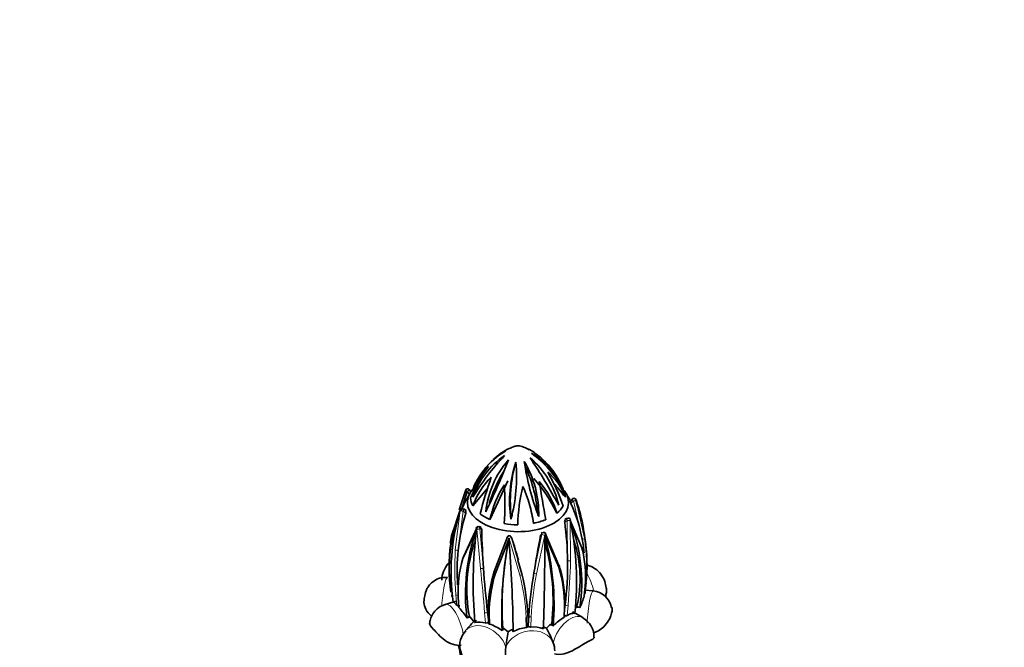
# Model space of a CAD drawing. Units: millimetres. Extents: x 0 to 1425, y 0 to 1470.
# Drawn here: x 242 to 335, y 424 to 484 of the extents above; entities that cross this region are included whole.
import ezdxf
from ezdxf import colors
from ezdxf.entities.mleader import LeaderData, LeaderLine
from ezdxf.math import Vec2, Vec3

# ---------------------------------------------------------------- set-up
doc = ezdxf.new("R2010")
doc.units = ezdxf.units.MM
doc.layers.add('DV7_Défaut', color=7, linetype='Continuous')
doc.layers.add('Défaut', color=7, linetype='Continuous')

# ---------------------------------------------------------------- blocks, each defined once
blk = doc.blocks.new('_DOT')
at = {"color": 0}
blk.add_line((0, 0), (-1, 0), dxfattribs=at)
at = {"color": 0, "const_width": 0.333}
blk.add_lwpolyline([(-0.1665, 0, 1), (0.1665, 0, 1)], format="xyb", close=True, dxfattribs=at)
blk = doc.blocks.new('SE6')
at = {"layer": 'DV7_Défaut', "color": 7, "linetype": 'Continuous', "lineweight": 35}
for p, q in [((283.672, 437.455), (284.286, 439.362)), ((284.593, 439.393), (284.727, 439.226)), ((285.015, 439.448), (284.975, 439.452)), ((284.995, 437.857), (286.373, 439.546)), ((286.598, 436.563), (288.279, 440.203)), ((293.601, 439.211), (293.499, 439.45)), ((284.428, 439.203), (283.845, 437.376)), ((284.652, 438.924), (284.428, 439.203)), ((293.746, 438.681), (293.705, 438.685)), ((294.213, 438.263), (294.46, 438.502)), ((294.798, 438.119), (294.737, 438.42)), ((284.319, 437.398), (284.107, 437.568)), ((284.995, 437.857), (284.958, 437.846)), ((294.932, 437.716), (294.807, 438.123)), ((283.756, 437.401), (282.925, 435.002)), ((286.598, 436.563), (286.58, 436.542)), ((288.569, 436.573), (288.598, 436.677)), ((292.934, 437.146), (292.905, 437.162)), ((293.882, 436.679), (293.701, 436.552)), ((285.323, 435.635), (284.01, 432.833)), ((284.085, 433.008), (285.372, 435.816)), ((285.747, 435.786), (285.596, 435.888)), ((290.714, 436.178), (290.708, 436.202)), ((295.312, 433.868), (294.207, 436.459)), ((286.988, 431.616), (288.248, 434.902)), ((288.389, 434.738), (287.096, 431.448)), ((288.645, 434.794), (288.608, 434.866)), ((291.551, 435.325), (291.447, 435.241)), ((293.106, 432.006), (291.782, 435.053)), ((291.83, 435.231), (293.124, 432.185)), ((289.24, 432.682), (289.614, 431.389)), ((295.534, 429.276), (295.624, 430.247)), ((295.7, 430.531), (295.599, 429.512)), ((282.916, 429.308), (282.899, 429.303)), ((283.563, 429.162), (283.638, 428.189)), ((296.379, 429.778), (295.582, 429.851)), ((283.072, 428.705), (282.332, 428.488)), ((283.049, 428.698), (283.381, 428.796)), ((283.049, 428.698), (283.082, 428.707)), ((283.378, 428.795), (283.072, 428.705)), ((293.625, 427.275), (293.665, 428.221)), ((293.718, 428.44), (293.654, 428.019)), ((295.154, 428.182), (294.786, 428.216)), ((295.154, 428.182), (294.83, 428.277)), ((295.154, 428.182), (295.124, 428.197)), ((284.389, 427.201), (284.634, 427.342)), ((284.706, 427.294), (284.389, 427.201)), ((284.401, 427.211), (284.389, 427.201)), ((285.048, 426.859), (284.706, 427.294)), ((286.469, 426.832), (286.352, 427.763)), ((286.432, 426.791), (286.41, 427.754)), ((286.504, 427.581), (286.525, 426.626)), ((290.043, 426.304), (290.018, 427.248)), ((290.192, 427.397), (290.216, 426.445)), ((290.257, 427.411), (290.203, 426.491)), ((294.408, 427.787), (294.659, 427.642)), ((294.486, 427.75), (294.408, 427.787)), ((295.396, 427.241), (294.44, 427.793)), ((294.644, 427.65), (294.659, 427.642)), ((284.625, 426.411), (284.269, 426.007)), ((285.126, 426.762), (285.295, 426.954)), ((285.126, 426.762), (285.149, 426.782)), ((286.432, 426.791), (286.432, 426.791)), ((290.216, 426.445), (290.216, 426.445)), ((291.602, 426.377), (291.657, 426.175)), ((292.607, 426.443), (292.343, 426.596)), ((292.607, 426.443), (292.442, 426.63)), ((292.607, 426.443), (292.592, 426.467)), ((287.734, 426.006), (287.789, 426.204)), ((287.896, 426.189), (287.734, 426.006)), ((287.737, 426.019), (287.734, 426.006)), ((288.317, 425.897), (287.896, 426.189)), ((288.776, 425.901), (288.718, 426.114)), ((288.776, 425.901), (288.782, 425.927)), ((291.649, 426.187), (291.657, 426.175))]:
    blk.add_line(p, q, dxfattribs=at)
at = {"layer": 'DV7_Défaut', "color": 7, "linetype": 'Continuous', "lineweight": 18}
for p, q in [((294.737, 438.42), (295.568, 434.762)), ((294.517, 438.297), (294.27, 438.057)), ((295.339, 434.663), (294.517, 438.297)), ((283.291, 433.672), (283.756, 437.401)), ((284.033, 437.321), (283.567, 433.617)), ((284.28, 437.13), (284.033, 437.321)), ((285.676, 431.885), (285.323, 435.635)), ((285.63, 435.664), (285.963, 431.936)), ((285.805, 435.553), (285.63, 435.664)), ((293.9, 436.435), (293.675, 436.284)), ((293.943, 432.639), (293.9, 436.435)), ((294.207, 436.459), (294.239, 432.64)), ((289.425, 431.249), (288.389, 434.738)), ((288.608, 434.866), (289.24, 432.682)), ((290.754, 431.475), (291.506, 435.138)), ((291.782, 435.053), (291.003, 431.374)), ((291.506, 435.138), (291.389, 435.051)), ((283.451, 428.401), (283.346, 429.399)), ((293.63, 427.449), (293.718, 428.44)), ((294.006, 428.427), (293.917, 427.444)), ((286.157, 426.735), (286.077, 427.697)), ((286.352, 427.763), (286.432, 426.791)), ((290.216, 426.445), (290.257, 427.411)), ((290.493, 427.301), (290.451, 426.342))]:
    blk.add_line(p, q, dxfattribs=at)
at = {"layer": 'DV7_Défaut', "color": 7, "linetype": 'Continuous', "lineweight": 35}
for centre, radius, start, end in [((291.108, 437.5), 6.314, 118.44369, 144.19348), ((290.2, 439.112), 4.524, 112.28921, 137.28226), ((290.962, 437.638), 6.124, 117.85627, 131.57689), ((288.826, 439.895), 3.599, 56.79785, 68.32147), ((302.707, 428.265), 20.554, 135.78463, 149.64996), ((292.205, 436.261), 7.619, 123.714, 161.7206), ((226.642, 466.268), 66.227, 334.03624, 338.67961), ((294.951, 436.365), 8.813, 138.63419, 174.08166), ((285.101, 436.111), 8.202, 12.64869, 49.82366), ((243.397, 410.818), 56.61, 28.58925, 33.8831), ((287.122, 436.8), 6.921, 22.35915, 60.62429), ((283.975, 434.016), 10.977, 29.56608, 53.41736), ((288.091, 438.673), 4.991, 40.6209, 57.45193), ((295.549, 434.418), 11.579, 141.93584, 158.895), ((289.705, 437.733), 5.033, 130.55534, 160.02835), ((289.987, 437.857), 5.206, 139.75278, 154.2936), ((299.946, 438.296), 11.507, 161.32467, 188.61492), ((302.488, 438.2), 13.974, 164.29705, 186.2539), ((273.873, 440.591), 15.236, 344.70642, 5.23317), ((281.471, 437.047), 9.744, 358.63346, 30.9146), ((314.226, 445.685), 24.665, 188.4689, 201.07916), ((277.876, 436.008), 13.283, 3.88983, 24.3816), ((286.224, 436.443), 7.894, 31.91958, 45.22493), ((291.51, 435.53), 6.949, 133.70689, 160.52805), ((324.438, 427.235), 40.012, 160.55717, 165.77072), ((299.456, 434.079), 13.543, 148.89157, 162.95792), ((281.074, 431.713), 13.025, 24.72985, 42.00272), ((288.48, 436.704), 5.624, 20.58312, 50.47436), ((276.944, 432.267), 17.478, 18.51259, 30.13613), ((289.782, 438.255), 3.904, 17.82193, 37.31995), ((284.458, 439.267), 0.2, 120, 155.44439), ((284.458, 439.267), 0.2, 39.19885, 120), ((287.431, 437.685), 3.014, 144.02217, 147.69357), ((296.175, 434.472), 9.816, 146.88781, 167.82893), ((258.319, 438.151), 29.682, 356.13397, 3.2518), ((306.788, 435.606), 17.574, 166.61175, 178.59728), ((279.004, 434.653), 11.809, 7.42043, 25.16739), ((285.371, 434.877), 7.896, 16.69283, 41.76339), ((487.767, 471.409), 198.979, 189.04234, 190.09749), ((284.342, 431.942), 11.538, 35.76022, 44.47813), ((294.449, 432.969), 11.486, 147.68066, 156.49128), ((288.685, 435.569), 6.169, 26.90359, 34.77963), ((294.547, 438.358), 0.2, 120, 133.58121), ((294.547, 438.358), 0.2, 21.0738, 120), ((277.814, 432.434), 17.949, 10.47588, 19.27956), ((278.838, 433.064), 16.777, 16.15299, 18.40392), ((283.946, 437.374), 0.2, 120, 150.12399), ((283.946, 437.374), 0.2, 52.90888, 120), ((276.433, 434.16), 14.42, 8.14139, 15.23705), ((281.161, 432.06), 14.415, 10.40201, 24.58294), ((298.222, 431.813), 15.51, 159.0712, 187.996), ((303.457, 431.513), 20.568, 163.50524, 187.84101), ((302.186, 431.666), 18.721, 163.03102, 174.01807), ((273.728, 441.007), 15.487, 343.76582, 345.1702), ((294.035, 436.465), 0.2, 120, 123.15847), ((294.035, 436.465), 0.2, 32.19929, 120), ((302.718, 429.474), 18.456, 160.68153, 187.04193), ((326.739, 430.464), 41.752, 172.96226, 185.05823), ((285.459, 435.669), 0.2, 120, 146.88307), ((285.459, 435.669), 0.2, 58.46337, 120), ((349.227, 436.509), 63.429, 180.86396, 184.1347), ((264.656, 432.314), 29.289, 0.63611, 7.79062), ((265.978, 430.636), 28.82, 354.0539, 11.52658), ((278.72, 430.532), 16.569, 351.89919, 20.72105), ((279.079, 432.198), 16.716, 354.74067, 12.11142), ((297.219, 432.687), 14.481, 170.80233, 173.72782), ((323.319, 427.754), 35.625, 168.79707, 182.79154), ((288.418, 434.804), 0.2, 120, 154.07516), ((288.418, 434.804), 0.2, 28.31284, 120), ((169.73, 424.755), 119.057, 0.56374, 4.77957), ((252.355, 422.633), 38.274, 15.28478, 18.52697), ((429.772, 408.63), 140.883, 169.19064, 170.66787), ((291.694, 435.107), 0.2, 29.32175, 120), ((61.472, 433.988), 230.309, 358.05878, 0.24842), ((267.555, 428.378), 25.11, 355.6357, 15.25992), ((282.107, 432.139), 13.47, 5.27705, 10.79891), ((297.959, 432.062), 15.261, 171.72, 189.08918), ((297.915, 429.943), 13.533, 160.79684, 191.08124), ((319.37, 428.205), 31.644, 168.62877, 183.62536), ((272.643, 428.876), 19.926, 353.52994, 15.60008), ((283.493, 430.921), 11.641, 346.87511, 18.03775), ((283.958, 431.067), 11.695, 355.97976, 13.86025), ((300.978, 431.697), 17.516, 173.70772, 184.41808), ((294.495, 429.692), 10.946, 163.32391, 182.77843), ((376.046, 438.227), 90.302, 183.99506, 186.65458), ((281.419, 428.345), 12.247, 359.42283, 17.39566), ((283.346, 428.841), 10.334, 357.5811, 18.88308), ((264.154, 432.132), 29.794, 352.88122, 0.97456), ((299.124, 427.826), 12.714, 162.65646, 180.32449), ((300.431, 427.428), 13.928, 163.22673, 179.37057), ((267.844, 426.197), 22.38, 3.07519, 13.41511), ((337.016, 423.761), 46.901, 170.5339, 175.53661), ((283.872, 433.094), 12.271, 336.48103, 341.87376), ((296.187, 427.825), 1.962, 11.3004, 84.39341), ((283.632, 428.64), 0.299, 232.84237, 287.73159), ((272.272, 418.533), 14.914, 35.58445, 40.34973), ((297.259, 421.566), 6.768, 122.47267, 133.59634), ((293.778, 427.749), 0.335, 243.6886, 294.44847), ((294.516, 425.482), 1.933, 355.79097, 63.33002), ((285.435, 426.22), 0.747, 100.85627, 121.2711), ((285.55, 424.578), 2.24, 74.26532, 100.29298), ((284.852, 421.774), 5.133, 55.80185, 70.97673), ((290.589, 422.189), 4.152, 97.54781, 115.79788), ((290.654, 423.203), 3.146, 71.5547, 93.6938), ((291.094, 424.753), 1.702, 60.11511, 72.65517), ((297.84, 420.185), 8.444, 130.60857, 134.29962), ((285.778, 424.539), 2.074, 135.63715, 191.94754), ((289.958, 423.341), 3.037, 114.10073, 122.70203), ((277.111, 422.68), 6.748, 7.1157, 16.36607), ((277.132, 421.905), 7.017, 9.01429, 22.55585), ((294.027, 423.682), 5.982, 172.6386, 182.93491), ((290.687, 424.107), 2.044, 359.46112, 21.58451)]:
    blk.add_arc(centre, radius, start, end, dxfattribs=at)
at = {"layer": 'DV7_Défaut', "color": 7, "linetype": 'Continuous', "lineweight": 18}
for centre, radius, start, end in [((274.437, 431.984), 21.313, 356.09069, 7.49052), ((314.981, 431.944), 31.738, 176.87847, 184.59953), ((145.722, 416.373), 140.811, 4.61277, 6.32462), ((196.386, 435.949), 97.909, 355.59376, 358.06292), ((269.492, 426.247), 20.55, 2.79052, 14.08647), ((321.251, 425.518), 30.81, 169.04356, 176.68301)]:
    blk.add_arc(centre, radius, start, end, dxfattribs=at)
for centre, major_axis, ratio, start_param, end_param in [((284.458, 439.267), (0.182, -0.083), 0.353907, 3.141593, 4.708895), ((284.458, 439.267), (-0.155, -0.126), 0.161822, 1.246159, 3.141593), ((294.547, 438.358), (0.138, -0.145), 0.319498, 3.141593, 4.82932), ((294.547, 438.358), (0.19, 0.064), 0.246773, 4.471602, 6.248974), ((283.946, 437.374), (-0.121, -0.16), 0.50939, 1.620947, 3.068866), ((283.946, 437.374), (0.196, -0.04), 0.198898, 3.433841, 5.213653), ((294.035, 436.465), (0.109, -0.167), 0.667066, 3.492329, 4.464741), ((285.459, 435.669), (0.199, 0.015), 0.166152, 3.951813, 5.731626), ((285.459, 435.669), (-0.105, -0.17), 0.820692, 2.011687, 2.412357), ((294.035, 436.465), (0.2, 0.012), 0.149491, 3.960615, 5.737987), ((288.418, 434.804), (0.18, -0.087), 0.357752, 3.141593, 4.721331), ((288.418, 434.804), (0.189, 0.065), 0.268179, 4.463899, 6.243711), ((291.694, 435.107), (0.195, -0.044), 0.191881, 3.444507, 5.22188), ((291.694, 435.107), (-0.174, -0.098), 0.466006, 1.823091, 3.141593), ((295.37, 434.745), (0.198, 0.026), 0.395315, 4.504734, 6.172783), ((283.477, 433.689), (-0.2, 0.012), 0.376816, 0.383894, 2.056965), ((285.788, 431.958), (-0.199, -0.019), 0.38575, 0.936671, 2.609742), ((294.082, 432.689), (0.2, -0.005), 0.369278, 3.952415, 5.620464), ((282.333, 428.652), (-0.219, -2.39), 0.127728, 3.141593, 4.848919), ((287.163, 431.534), (0.193, -0.054), 0.518925, 2.834669, 4.502718), ((289.419, 431.342), (-0.195, -0.045), 0.461813, 1.493903, 3.166974), ((290.948, 431.463), (0.197, -0.034), 0.416492, 3.399242, 5.067292), ((295.483, 429.855), (0.677, -2.302), 0.370682, 1.425606, 2.214131), ((295.502, 430.554), (0.199, -0.014), 0.551012, 5.395902, 6.203519), ((283.527, 429.456), (-0.199, -0.017), 0.560424, 0.383305, 1.603142), ((296.16, 427.388), (-0.219, -2.39), 0.127728, 3.140091, 5.00882), ((283.009, 426.185), (0.677, -2.302), 0.370682, 1.224868, 3.141337), ((293.529, 428.315), (-0.2, 0.001), 0.635387, 2.31991, 3.931389), ((293.859, 428.515), (0.199, -0.016), 0.584514, 3.973549, 5.582322), ((286.174, 427.807), (-0.199, -0.017), 0.597247, 1.010184, 2.621663), ((286.588, 427.695), (0.2, -0.003), 0.63025, 2.677577, 4.28635), ((289.995, 427.371), (-0.2, -0.01), 0.625881, 1.657827, 3.269306), ((290.455, 427.423), (0.2, -0.012), 0.61478, 3.333653, 4.942426), ((294.196, 425.162), (-1.2, -2.078), 0.57735, 3.138248, 5.172887), ((286.068, 424.419), (1.799, -1.588), 0.727504, 0.895659, 3.140594), ((290.341, 424.028), (-2.314, -0.635), 0.806444, 3.248768, 5.74056)]:
    blk.add_ellipse(centre, major_axis=major_axis, ratio=ratio, start_param=start_param, end_param=end_param, dxfattribs=at)
at = {"layer": 'DV7_Défaut', "color": 7, "linetype": 'Continuous', "lineweight": 35}
for centre, major_axis, ratio, start_param, end_param in [((289.246, 438.161), (-4.806, 0), 0.57735, 0, 3.564946), ((289.246, 438.161), (-4.806, 0), 0.57735, 5.860771, 6.283185), ((289.246, 438.634), (-4.5, 0), 0.57735, 0.018092, 0.308218), ((289.246, 438.634), (4.5, 0), 0.57735, 0.018092, 0.224604), ((294.547, 438.358), (-0.187, -0.072), 0.839081, 3.080625, 3.141593), ((283.946, 437.374), (0.173, -0.1), 0.783542, 3.141595, 3.613315), ((283.946, 437.374), (-0.121, -0.16), 0.50939, 3.068866, 3.141593), ((289.246, 438.634), (4.5, 0), 0.57735, 5.672959, 5.963085), ((289.246, 438.634), (-4.5, 0), 0.57735, 0.64641, 0.936537), ((289.246, 438.634), (4.5, 0), 0.57735, 5.04464, 5.334767), ((294.035, 436.465), (0.109, -0.167), 0.667066, 3.141593, 3.492329), ((294.035, 436.465), (-0.169, -0.107), 0.684071, 2.362022, 3.141593), ((285.459, 435.669), (0.168, -0.109), 0.583746, 3.141595, 4.217108), ((285.459, 435.669), (-0.105, -0.17), 0.820692, 2.412357, 3.141593), ((289.246, 438.634), (-4.5, 0), 0.57735, 1.274729, 1.564855), ((288.418, 434.804), (-0.176, -0.095), 0.97682, 2.96304, 3.141593), ((291.694, 435.107), (0.116, -0.163), 0.918141, 3.385443, 3.972908), ((292.985, 432.076), (-0.192, -0.057), 0.575951, 2.073436, 3.746506), ((289.246, 428.02), (-5.418, -3.449), 0.26092, -0.865058, -0.735363), ((289.246, 428.02), (3.385, -4.384), 0.22522, 0.608737, 0.984291), ((289.246, 428.02), (-1.122, -4.842), 0.096385, -1.094696, -0.719142)]:
    blk.add_ellipse(centre, major_axis=major_axis, ratio=ratio, start_param=start_param, end_param=end_param, dxfattribs=at)
for points, knots in [([(290.306, 443.15), (290.201, 443.211), (289.941, 443.363), (289.564, 443.485), (289.353, 443.531), (289.271, 443.536), (289.257, 443.537), (289.25, 443.537), (289.245, 443.537), (289.24, 443.537), (289.234, 443.537), (289.224, 443.536), (289.194, 443.535), (289.057, 443.517), (288.801, 443.459), (288.563, 443.338), (288.484, 443.298)], [0, 0, 0, 0, 0.13267, 0.392771, 0.550312, 0.564305, 0.569283, 0.571219, 0.57252, 0.573945, 0.57586, 0.579506, 0.589331, 0.63695, 0.897215, 1, 1, 1, 1]), ([(294.27, 438.057), (294.253, 438.092), (294.237, 438.13), (294.21, 438.2), (294.199, 438.232), (294.187, 438.277), (294.185, 438.29), (294.193, 438.291), (294.201, 438.282), (294.213, 438.263)], [0, 0, 0, 0, 0.25, 0.25, 0.5, 0.5, 0.75, 0.75, 1, 1, 1, 1]), ([(284.287, 437.364), (284.293, 437.358), (284.297, 437.349), (284.306, 437.315), (284.307, 437.281), (284.3, 437.208), (284.292, 437.168), (284.28, 437.13)], [0, 0, 0, 0, 0.19941, 0.19941, 0.599705, 0.599705, 1, 1, 1, 1]), ([(293.675, 436.284), (293.669, 436.323), (293.67, 436.364), (293.683, 436.436), (293.697, 436.468), (293.729, 436.505), (293.746, 436.513), (293.764, 436.514)], [0, 0, 0, 0, 0.358222, 0.358222, 0.716444, 0.716444, 1, 1, 1, 1]), ([(285.717, 435.743), (285.743, 435.726), (285.765, 435.699), (285.796, 435.633), (285.805, 435.593), (285.805, 435.553)], [0, 0, 0, 0, 0.481727, 0.481727, 1, 1, 1, 1]), ([(282.702, 432.456), (282.663, 432.413), (282.449, 432.161), (282.161, 431.644), (282.004, 431.079), (282.019, 430.816), (282.021, 430.795)], [0, 0, 0, 0, 0.095041, 0.542935, 0.96844, 1, 1, 1, 1]), ([(297.617, 430.075), (297.579, 430.289), (297.493, 430.723), (297.142, 431.371), (296.604, 431.897), (296.116, 432.124), (295.826, 432.196), (295.769, 432.207)], [0, 0, 0, 0, 0.196218, 0.467889, 0.710743, 0.943516, 1, 1, 1, 1]), ([(282.551, 431.042), (282.386, 431.048), (282.119, 431.053), (281.61, 430.927), (281.143, 430.663), (280.787, 430.291), (280.508, 429.835), (280.414, 429.456), (280.345, 429.03), (280.318, 428.806), (280.311, 428.694), (280.309, 428.666)], [0, 0, 0, 0, 0.118979, 0.226641, 0.406906, 0.541499, 0.63285, 0.831547, 0.901382, 0.979315, 1, 1, 1, 1]), ([(297.625, 430.073), (297.651, 429.924), (297.656, 429.767), (297.614, 429.488), (297.582, 429.367), (297.535, 429.25)], [0, 0, 0, 0, 0.569883, 0.569883, 1, 1, 1, 1]), ([(281.046, 427.372), (280.811, 427.559), (280.621, 427.798), (280.391, 428.257), (280.336, 428.471), (280.316, 428.673)], [0, 0, 0, 0, 0.54005, 0.54005, 1, 1, 1, 1]), ([(282.342, 428.456), (282.223, 428.43), (281.904, 428.358), (281.446, 427.999), (281.082, 427.509), (280.891, 427.036), (280.866, 426.767), (280.856, 426.648)], [0, 0, 0, 0, 0.132076, 0.413374, 0.651446, 0.869167, 1, 1, 1, 1]), ([(283.451, 428.401), (283.404, 428.453), (283.36, 428.498), (283.282, 428.576), (283.246, 428.609), (283.154, 428.686), (283.11, 428.711), (283.082, 428.707)], [0, 0, 0, 0, 0.25, 0.25, 0.5, 0.5, 1, 1, 1, 1]), ([(298.111, 428.216), (298.217, 428.104), (298.199, 427.922), (298.039, 427.34), (297.859, 426.884), (297.222, 426.183), (296.847, 425.918), (296.432, 425.795)], [0, 0, 0, 0, 0.308033, 0.308033, 0.699982, 0.699982, 1, 1, 1, 1]), ([(293.63, 427.449), (293.668, 427.427), (293.689, 427.396), (293.688, 427.333), (293.665, 427.3), (293.625, 427.275)], [0, 0, 0, 0, 0.5, 0.5, 1, 1, 1, 1]), ([(294.644, 427.65), (294.56, 427.664), (294.458, 427.654), (294.212, 427.584), (294.072, 427.525), (293.917, 427.444)], [0, 0, 0, 0, 0.5, 0.5, 1, 1, 1, 1]), ([(283.854, 424.611), (283.327, 424.544), (282.754, 424.776), (281.831, 425.425), (281.491, 425.829), (281.006, 426.379), (280.837, 426.557), (280.845, 426.677)], [0, 0, 0, 0, 0.3479643, 0.3479643, 0.6959286, 0.6959286, 1, 1, 1, 1]), ([(286.432, 426.791), (286.407, 426.763), (286.363, 426.742), (286.261, 426.722), (286.204, 426.723), (286.157, 426.735)], [0, 0, 0, 0, 0.5, 0.5, 1, 1, 1, 1]), ([(286.525, 426.626), (286.476, 426.643), (286.438, 426.67), (286.403, 426.73), (286.408, 426.763), (286.432, 426.791)], [0, 0, 0, 0, 0.5, 0.5, 1, 1, 1, 1]), ([(290.216, 426.445), (290.224, 426.414), (290.21, 426.382), (290.147, 426.331), (290.097, 426.312), (290.043, 426.304)], [0, 0, 0, 0, 0.5, 0.5, 1, 1, 1, 1]), ([(290.451, 426.342), (290.398, 426.339), (290.342, 426.349), (290.255, 426.386), (290.225, 426.414), (290.216, 426.445)], [0, 0, 0, 0, 0.5, 0.5, 1, 1, 1, 1]), ([(296.477, 425.371), (296.478, 425.347), (296.469, 425.323), (296.355, 425.181), (296.008, 425.04), (295.201, 424.574), (294.725, 424.24), (293.699, 423.775), (293.152, 423.645), (292.708, 423.801)], [0, 0, 0, 0, 0.0650311, 0.0650311, 0.3766874, 0.3766874, 0.6883437, 0.6883437, 1, 1, 1, 1])]:
    blk.add_open_spline(points, degree=3, knots=knots, dxfattribs=at)
for points, degree in [([(290.298, 443.172), (290.251, 443.196), (290.204, 443.219), (290.156, 443.24)], 3), ([(291.389, 435.051), (291.393, 435.075), (291.401, 435.099), (291.413, 435.121)], 3), ([(295.599, 429.512), (295.594, 429.492), (295.578, 429.473), (295.553, 429.457)], 3), ([(295.626, 429.656), (295.62, 429.614), (295.611, 429.566), (295.599, 429.512)], 3), ([(284.634, 427.342), (284.67, 427.318), (284.706, 427.294)], 2), ([(292.343, 426.596), (292.393, 426.613), (292.442, 426.63)], 2), ([(287.789, 426.204), (287.842, 426.196), (287.896, 426.189)], 2), ([(288.718, 426.114), (288.776, 426.111), (288.833, 426.108)], 2)]:
    blk.add_open_spline(points, degree=degree, dxfattribs=at)

msp = doc.modelspace()

# ---------------------------------------------------------------- block references
at = {"layer": 'Défaut'}
msp.add_blockref('SE6', (0, 0), dxfattribs=at)

# ---------------------------------------------------------------- leaders
at = {"layer": 'Défaut', "color": 7, "linetype": 'Continuous', "lineweight": 18}
ml = msp.add_multileader_mtext('Standard', dxfattribs=at)
ml.set_content('{\\pxsm0.9;\\fSolid Edge ISO|b1||i0||c0|p34;\\W1.;19/09/2017\\P}', color=256)
ml.set_leader_properties()
ml.set_arrow_properties(name='DOT')
ml.build(insert=Vec2(0, 0))
ml.multileader.update_dxf_attribs({"leader_type": 0, "dogleg_length": 0, "arrow_head_size": 12})
ctx = ml.context
ctx.base_point, ctx.char_height, ctx.arrow_head_size, ctx.landing_gap_size = Vec3(1090.034, 1463.022), 12, 12, 4.2
notes = []
notes.append((ctx, [(0, (0, 0, 0), (0, 0), (1, 0), 1, [])]))
ctx.mtext.insert = Vec3(1092.034, 1469.142)
ml = msp.add_multileader_mtext('Standard', dxfattribs=at)
ml.set_content('{\\pxsm0.9;\\fArial|b1||i0||c0|p34;\\W1.;112BG\\P}', color=256)
ml.set_leader_properties()
ml.set_arrow_properties(name='DOT')
ml.build(insert=Vec2(0, 0))
ml.multileader.update_dxf_attribs({"leader_type": 0, "dogleg_length": 0, "arrow_head_size": 12})
ctx = ml.context
ctx.base_point, ctx.char_height, ctx.arrow_head_size, ctx.landing_gap_size = Vec3(370.907, 1462.854), 12, 12, 4.2
notes.append((ctx, [(0, (0, 0, 0), (0, 0), (1, 0), 1, [])]))
ctx.mtext.insert = Vec3(372.907, 1468.956)
for ctx, leaders in notes:
    for number, flags, end, landing, length, lines in leaders:
        leader = LeaderData()
        leader.index, (leader.has_last_leader_line, leader.has_dogleg_vector, leader.attachment_direction) = number, flags
        leader.last_leader_point, leader.dogleg_vector, leader.dogleg_length = Vec3(end), Vec3(landing), length
        for number, points, colour, breaks in lines:
            line = LeaderLine()
            line.index, line.vertices, line.color, line.breaks = number, Vec3.list(points), colors.encode_raw_color(colour), breaks
            leader.lines.append(line)
        ctx.leaders.append(leader)

doc.saveas('drawing.dxf')
